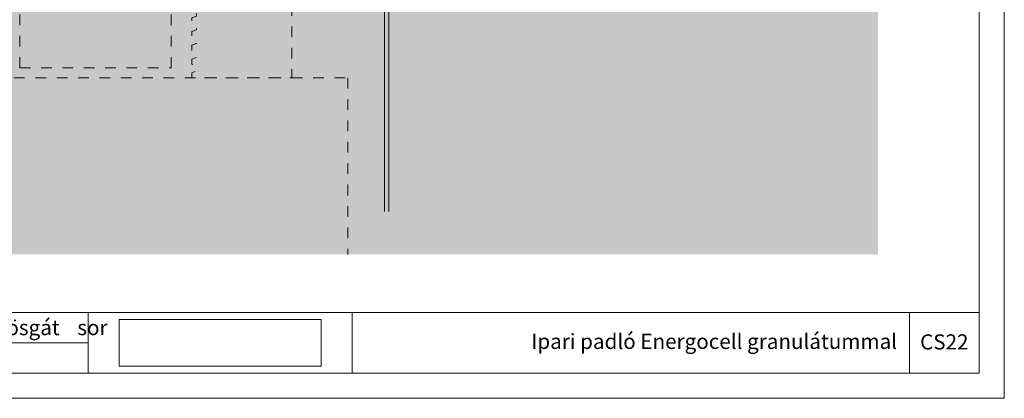
# Model space of a CAD drawing. Units: millimetres. Extents: x 3070 to 13810, y -8330 to -1430.
# Drawn here: x 7359 to 9310, y -8330 to -7580 of the extents above; entities that cross this region are included whole.
import ezdxf

# ---------------------------------------------------------------- set-up
doc = ezdxf.new("R2010")
doc.units = ezdxf.units.MM
doc.header["$MEASUREMENT"] = 0
doc.header["$XCLIPFRAME"] = 0
doc.linetypes.add('Szaggatott', pattern=[42.333333, 21.166667, -21.166667])
for name, color, linetype in [('...kitöltés', 7, 'Continuous'), ('e_Jel - rétegrend', 7, 'Continuous'), ('e_vazkitoltes', 7, 'Continuous'), ('Rajz és ábra', 7, 'Continuous')]:
    doc.layers.add(name, color=color, linetype=linetype)
picture_1 = doc.add_image_def('image1.jpg', size_in_pixel=(665, 126))

# ---------------------------------------------------------------- blocks, each defined once
blk = doc.blocks.new('Keret_A')
at = {"layer": 'e_Jel - rétegrend', "color": 7, "linetype": 'Continuous', "lineweight": 0}
for p, q in [((2100, 2970), (0, 2970)), ((2100, 0), (2100, 2970)), ((2050, 2920), (50, 2920)), ((2050, 50), (2050, 2920))]:
    blk.add_line(p, q, dxfattribs=at)

msp = doc.modelspace()

# ---------------------------------------------------------------- hatches: boundary and pattern name
at = {"layer": 'e_vazkitoltes', "linetype": 'Continuous', "lineweight": 0}
h = msp.add_hatch(dxfattribs=at)
h.set_pattern_fill('EARTH_0001', color=8, style=0, pattern_type=2)
h.set_pattern_definition([(45, (0, 0), (0, 53.03301), [37.5, -37.5]), (45, (-9.944, 9.944), (0, 53.03301), [37.5, -37.5]), (45, (-19.887, 19.887), (0, 53.03301), [37.5, -37.5]), (135, (-19.887, 26.517), (-53.03301, 0), [37.5, -37.5]), (135, (-9.944, 36.46), (-53.03301, 0), [37.5, -37.5]), (135, (-4e-15, 46.404), (-53.03301, 0), [37.5, -37.5])])
h.paths.add_polyline_path([(6589.776, -8044.85), (6589.776, -7043.595), (6688.639, -7043.595), (6888.639, -7543.595), (9059.776, -7543.595), (9059.776, -8044.85)])
at = {"layer": 'e_vazkitoltes', "linetype": 'Continuous', "lineweight": 0, "true_color": 0x5f5f5f}
h = msp.add_hatch(dxfattribs=at)
h.set_pattern_fill('AR_CONC_0001', color=251, style=0, pattern_type=2)
h.set_pattern_definition([(50, (7498.32, -7525.998), (-43.0356, 3.7651), [4.5, -49.5]), (355, (7498.32, -7526), (-8.3251, 45.1315), [3.6, -39.6]), (100.4514, (7501.907, -7526.31), (34.7106, 41.3664), [3.8244, -42.0685]), (46.1842, (7498.32, -7514), (-64.0345, 9.9311), [6.75, -74.25]), (96.6356, (7503.66, -7514.826), (56.0798, 58.447), [5.7366, -63.1028]), (351.184, (7498.32, -7514), (56.0797, 58.447), [5.4, -59.4]), (21, (7504.32, -7516.998), (-35.8144, 24.1571), [4.5, -49.5]), (326, (7504.32, -7517), (14.5989, 43.509), [3.6, -39.6]), (71.4514, (7507.305, -7519.01), (50.4134, 19.3518), [3.8244, -42.0685]), (37.5, (7498.321, -7525.998), (0.72959, 19.97363), [0, -39.12, 0, -40.2, 0, -39.75]), (7.5, (7498.32, -7525.998), (15.78417, 23.6647), [0, -22.92, 0, -38.22, 0, -15.15]), (327.5, (7484.941, -7525.998), (-32.02935, 1.3533), [0, -15, 0, -46.8, 0, -62.1]), (317.5, (7478.94, -7525.998), (34.99117, 6.0063), [0, -19.5, 0, -31.08, 0, -44.1])])
h.paths.add_polyline_path([(6888.639, -7543.595), (7028.639, -7893.595), (9059.776, -7893.595), (9059.776, -7543.595)])

# ---------------------------------------------------------------- linework, layer by layer
at = {"layer": '...kitöltés', "color": 7, "linetype": 'Szaggatott', "lineweight": 0}
for p, q in [((7358.639, -7674.85), (7358.639, -6643.595)), ((7658.639, -7674.85), (7658.639, -6890.595)), ((7358.639, -7674.85), (7658.639, -7674.85))]:
    msp.add_line(p, q, dxfattribs=at)
at = {"layer": '...kitöltés', "color": 7, "linetype": 'Continuous', "lineweight": 0}
for p, q in [((6389.776, -8159.924), (9259.776, -8159.924)), ((7494.299, -8159.924), (7494.299, -8279.924)), ((8017.327, -8159.924), (8017.327, -8279.924)), ((9121.85, -8159.924), (9121.85, -8279.924)), ((6389.776, -8219.924), (7494.299, -8219.924))]:
    msp.add_line(p, q, dxfattribs=at)
at = {"layer": '...kitöltés', "color": 7, "linetype": 'Szaggatott', "lineweight": 0}
msp.add_lwpolyline([(7008.639, -8044.85), (7008.639, -7694.85), (8008.639, -7694.85), (8008.639, -8044.85)], dxfattribs=at)
at = {"color": 7, "linetype": 'Continuous', "lineweight": 0}
for p, q in [((8081.85, -6439.391), (8081.85, -7959.394)), ((8089.85, -6439.391), (8089.85, -7959.394))]:
    msp.add_line(p, q, dxfattribs=at)
at = {"layer": 'e_vazkitoltes', "color": 7, "linetype": 'Szaggatott', "lineweight": 0, "flags": 128}
msp.add_lwpolyline([(7699.705, -7194.85), (7699.705, -7205.845), (7709.101, -7209.265), (7709.101, -7219.428), (7699.705, -7222.848), (7699.705, -7233.012), (7709.101, -7236.432), (7709.101, -7246.595), (7699.705, -7250.015), (7699.705, -7260.178), (7709.101, -7263.599), (7709.101, -7273.762), (7699.705, -7277.182), (7699.705, -7287.345), (7709.101, -7290.766), (7709.101, -7300.929), (7699.705, -7304.349), (7699.705, -7314.512), (7709.101, -7317.933), (7709.101, -7328.096), (7699.705, -7331.516), (7699.705, -7341.679), (7709.101, -7345.1), (7709.101, -7355.263), (7699.705, -7358.683), (7699.705, -7368.846), (7709.101, -7372.266), (7709.101, -7382.43), (7699.705, -7385.85), (7699.705, -7396.013), (7709.101, -7399.433), (7709.101, -7409.597), (7699.705, -7413.017), (7699.705, -7423.18), (7709.101, -7426.6), (7709.101, -7436.764), (7699.705, -7440.184), (7699.705, -7450.347), (7709.101, -7453.767), (7709.101, -7463.931), (7699.705, -7467.351), (7699.705, -7477.514), (7709.101, -7480.934), (7709.101, -7491.097), (7699.705, -7494.518), (7699.705, -7504.681), (7709.101, -7508.101), (7709.101, -7518.264), (7699.705, -7521.685), (7699.705, -7531.848), (7709.101, -7535.268), (7709.101, -7545.431), (7699.705, -7548.852), (7699.705, -7559.015), (7709.101, -7562.435), (7709.101, -7572.598), (7699.705, -7576.019), (7699.705, -7586.182), (7709.101, -7589.602), (7709.101, -7599.765), (7699.705, -7603.185), (7699.705, -7613.349), (7709.101, -7616.769), (7709.101, -7626.932), (7699.705, -7630.352), (7699.705, -7640.516), (7709.101, -7643.936), (7709.101, -7654.099), (7699.705, -7657.519), (7699.705, -7667.683), (7709.101, -7671.103), (7709.101, -7681.266), (7699.705, -7684.686), (7699.705, -7694.85), (7898.192, -7694.85), (7898.192, -7194.85)], close=True, dxfattribs=at)

# ---------------------------------------------------------------- block references
at = {"layer": 'e_Jel - rétegrend', "color": 7, "linetype": 'Continuous', "lineweight": 0, "zscale": 1000, "rotation": 270}
msp.add_blockref('Keret_A', (6339.776, -6229.924), dxfattribs=at)

# ---------------------------------------------------------------- texts
at = {"color": 7, "linetype": 'Continuous', "lineweight": 0, "char_height": 30}
for s, insert, attachment_point in [('\\A1;{\\pqj;\\Ftxt.shx;Daniella Ipari Park Kft.^I4031 Debrecen, Köntösgát sor 1-3.}', (6405.143, -8174.766), 1), ('\\A1;{\\pqr;\\Ftxt.shx;Ipari padló Energocell granulátummal}', (9097.289, -8202.116), 3), ('\\A1;{\\pqc;\\Ftxt.shx;CS22}', (9190.813, -8203.18), 2)]:
    msp.add_mtext(s, dxfattribs=dict(at, insert=insert, attachment_point=attachment_point))

# ---------------------------------------------------------------- referenced raster images: frames only (the image files are external)
at = {"layer": 'Rajz és ábra', "linetype": 'Continuous', "lineweight": 0}
image = msp.add_image(picture_1, insert=(7555.827, -8265.924), size_in_units=(400, 92), dxfattribs=at)
image.set_boundary_path([(-0.5, -0.5), (664.5, 125.5)])

doc.saveas('drawing.dxf')
